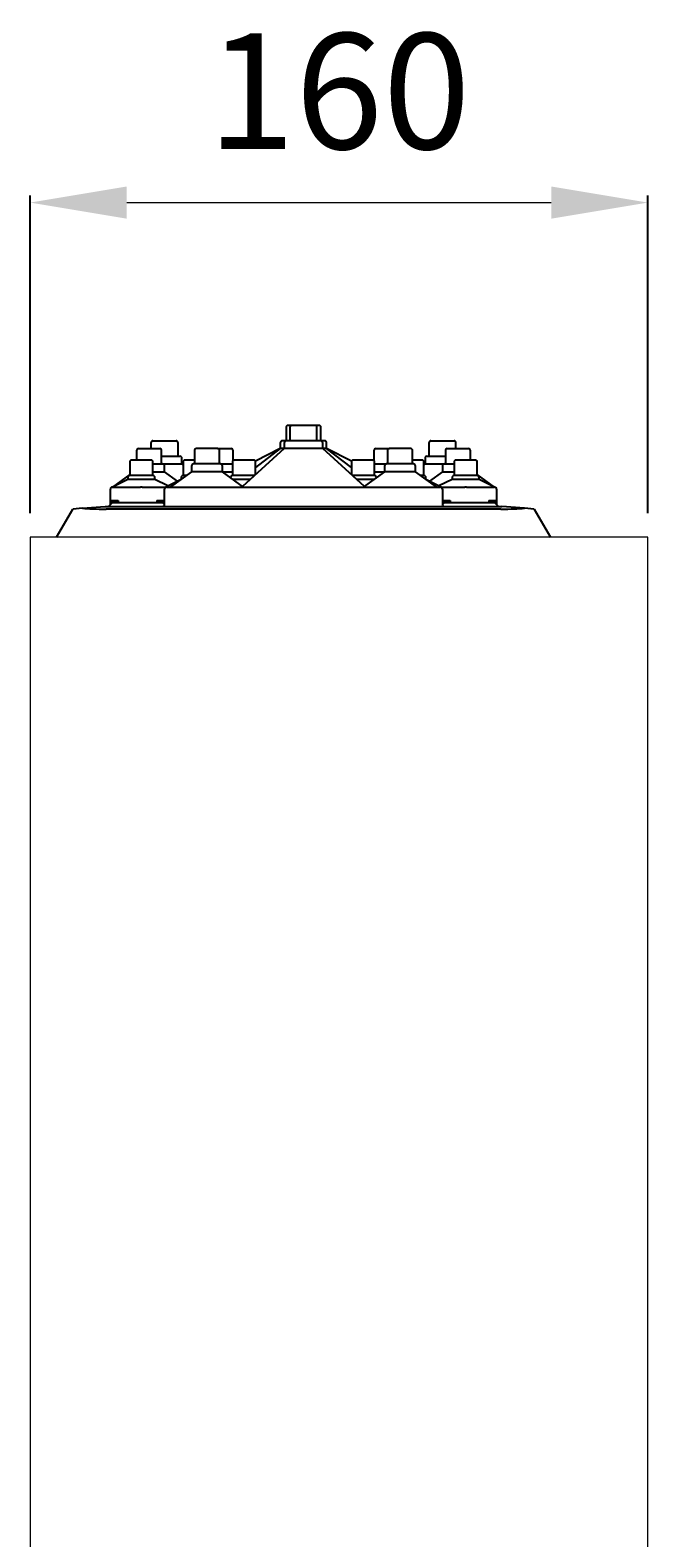
# Model space of a CAD drawing. Units: millimetres. Extents: x 0 to 6190, y 0 to 11210.
# Drawn here: x 524 to 684, y 1591 to 1981 of the extents above; entities that cross this region are included whole.
import ezdxf
from ezdxf.enums import TextEntityAlignment as Align

# ---------------------------------------------------------------- set-up
doc = ezdxf.new("R2010")
doc.units = ezdxf.units.MM
for name, color, linetype, lineweight in [('2DE_OBJ_Lamel-DISTR', 53, 'Continuous', 18), ('2DE_OBJ_LML_DISTR', 53, 'Continuous', 18), ('wymiary', 150, 'Continuous', 9)]:
    doc.layers.add(name, color=color, linetype=linetype, lineweight=lineweight)
doc.layers.add('2DE_TXTPAR', color=41, linetype='Continuous')
doc.layers.add('FZ402', color=7, linetype='Continuous')
doc.styles.add('CP_ATTR', font='arial.ttf')
doc.styles.add('WD_IEC', font='ISOCP2.shx', dxfattribs={"width": 0.9, "height": 3})
doc.dimstyles.new('Lamel', dxfattribs={"dimtxt": 3, "dimasz": 2.5, "dimexe": 0.18, "dimexo": 0.625, "dimgap": 1, "dimtad": 1, "dimtoh": 1, "dimdec": 1, "dimzin": 9, "dimtxsty": 'WD_IEC', "dimcen": 0.09, "dimclrd": 256, "dimclre": 1, "dimclrt": 7, "dimadec": 0, "dimazin": 0, "dimtfac": 1, "dimtdec": 1, "dimtmove": 0, "dimatfit": 3, "dimfxl": 1, "dimlwd": 9, "dimarcsym": 0})

# ---------------------------------------------------------------- blocks, each defined once
blk = doc.blocks.new('Pamel_r06(2dlam_0601)_5dy3wja')
at = {"ltscale": 10}
blk.add_lwpolyline([(0, 0), (160, 0), (160, 650), (0, 650)], close=True, dxfattribs=at)
at = {"layer": 'FZ402', "color": 7, "linetype": 'Continuous'}
for p, q in [((66.3, 678.5), (66.3, 675)), ((67.8, 679), (66.8, 679)), ((67.3, 678.5), (67.3, 675)), ((73.8, 679), (67.8, 679)), ((74.8, 679), (73.8, 679)), ((74.3, 675), (74.3, 678.5)), ((75.3, 675), (75.3, 678.5)), ((27.55, 672.5), (27.55, 670)), ((28.05, 673), (33.55, 673)), ((31.3, 674.5), (31.3, 673)), ((31.8, 675), (37.8, 675)), ((34.05, 669), (34.05, 672.5)), ((38.3, 671), (38.3, 674.5)), ((42.55, 672.5), (42.55, 669)), ((48.55, 673), (43.05, 673)), ((48.55, 673), (52.05, 673)), ((49.05, 669), (49.05, 672.5)), ((52.55, 669.86), (52.55, 672.5)), ((65.8, 673), (55.02, 663.2)), ((64.8, 673), (58.33, 669.76)), ((64.8, 673), (58.4, 668.08)), ((64.8, 674.5), (64.8, 673)), ((65.8, 673), (64.8, 673)), ((66.3, 675), (65.3, 675)), ((65.8, 674.5), (65.8, 673)), ((75.8, 673), (65.8, 673)), ((75.3, 675), (66.3, 675)), ((76.3, 675), (75.3, 675)), ((75.8, 673), (75.8, 674.5)), ((76.8, 673), (75.8, 673)), ((86.58, 663.2), (75.8, 673)), ((76.8, 673), (76.8, 674.5)), ((83.2, 668.08), (76.8, 673)), ((83.27, 669.76), (76.8, 673)), ((89.05, 672.5), (89.05, 669.86)), ((89.55, 673), (93.05, 673)), ((92.55, 672.5), (92.55, 669)), ((98.55, 673), (93.05, 673)), ((99.05, 669), (99.05, 672.5)), ((103.3, 674.5), (103.3, 671)), ((103.8, 675), (109.8, 675)), ((107.55, 672.5), (107.55, 669)), ((108.05, 673), (113.55, 673)), ((110.3, 673), (110.3, 674.5)), ((114.05, 670), (114.05, 672.5)), ((25.8, 669.5), (25.8, 666)), ((31.3, 670), (26.3, 670)), ((31.8, 666), (31.8, 669.5)), ((31.8, 669), (34.3, 669)), ((34.05, 671), (38.8, 671)), ((34.3, 669), (39.3, 669)), ((34.8, 667), (34.8, 668.5)), ((39.3, 669), (39.3, 670.5)), ((39.6, 668.76), (39.3, 669)), ((39.6, 669.5), (39.6, 666)), ((42.55, 670), (40.1, 670)), ((41.8, 668.5), (41.8, 667)), ((49.3, 669), (42.3, 669)), ((49.3, 669), (52.4, 669)), ((49.8, 667), (49.8, 668.5)), ((52.4, 669.5), (52.4, 666)), ((57.9, 670), (52.9, 670)), ((58.4, 666.27), (58.4, 669.5)), ((83.2, 669.5), (83.2, 666.27)), ((88.7, 670), (83.7, 670)), ((89.2, 666), (89.2, 669.5)), ((89.2, 669), (92.3, 669)), ((91.8, 668.5), (91.8, 667)), ((99.3, 669), (92.3, 669)), ((101.5, 670), (99.05, 670)), ((99.8, 667), (99.8, 668.5)), ((102, 666), (102, 669.5)), ((102.3, 669), (102, 668.76)), ((102.3, 670.5), (102.3, 669)), ((102.3, 669), (107.3, 669)), ((102.8, 671), (107.55, 671)), ((106.8, 668.5), (106.8, 667)), ((107.3, 669), (109.8, 669)), ((109.8, 669.5), (109.8, 666)), ((115.3, 670), (110.3, 670)), ((115.8, 666), (115.8, 669.5)), ((25.8, 666.27), (21.3, 663)), ((25.3, 665), (21.3, 663)), ((25.3, 665.5), (25.3, 665)), ((32.3, 665), (25.3, 665)), ((31.8, 666), (25.8, 666)), ((31.8, 667), (34.8, 667)), ((32.3, 665), (32.3, 665.5)), ((35.7, 663.3), (32.3, 665)), ((38.18, 664.54), (34.8, 667)), ((38.94, 664.92), (35.1, 663)), ((41.8, 667), (36.3, 663)), ((39.1, 665.5), (39.1, 665.04)), ((40.43, 666), (39.6, 666)), ((40.43, 666), (39.6, 666)), ((49.8, 667), (41.8, 667)), ((49.8, 667), (52.4, 667)), ((55.3, 663), (49.8, 667)), ((51.9, 665.5), (51.9, 665.47)), ((58.1, 666), (52.4, 666)), ((57, 665), (52.55, 665)), ((89.2, 666), (83.5, 666)), ((89.05, 665), (84.6, 665)), ((91.8, 667), (86.3, 663)), ((89.2, 667), (91.8, 667)), ((89.7, 665.47), (89.7, 665.5)), ((99.8, 667), (91.8, 667)), ((105.3, 663), (99.8, 667)), ((102, 666), (101.18, 666)), ((102, 666), (101.18, 666)), ((102.5, 665.04), (102.5, 665.5)), ((106.5, 663), (102.66, 664.92)), ((106.8, 667), (103.42, 664.54)), ((109.3, 665), (105.9, 663.3)), ((106.8, 667), (109.8, 667)), ((109.3, 665.5), (109.3, 665)), ((116.3, 665), (109.3, 665)), ((115.8, 666), (109.8, 666)), ((120.3, 663), (115.8, 666.27)), ((116.3, 665), (116.3, 665.5)), ((120.3, 663), (116.3, 665)), ((20.8, 658.5), (20.8, 662.5)), ((21.3, 663), (22.8, 663)), ((22.8, 663), (28.58, 663)), ((29.02, 663), (28.58, 663)), ((29.02, 663), (32.8, 663)), ((32.8, 663), (35.1, 663)), ((34.8, 658.5), (34.8, 662.5)), ((35.3, 663), (36.8, 663)), ((36.8, 663), (104.8, 663)), ((104.8, 663), (106.3, 663)), ((106.5, 663), (108.8, 663)), ((106.8, 662.5), (106.8, 658.5)), ((108.8, 663), (112.58, 663)), ((113.02, 663), (112.58, 663)), ((113.02, 663), (118.8, 663)), ((118.8, 663), (120.3, 663)), ((120.8, 662.5), (120.8, 658.5)), ((6.8, 650), (11.02, 657.31)), ((13.56, 657.52), (11.02, 657.31)), ((13.56, 657.52), (19.42, 658)), ((19.42, 658), (122.18, 658)), ((121.92, 657.31), (19.68, 657.31)), ((21.07, 658.77), (20.3, 658)), ((21.07, 659.5), (21.07, 658.77)), ((21.07, 659.5), (22.8, 659.5)), ((21.07, 658.77), (21.3, 659)), ((21.3, 659), (34.3, 659)), ((22.8, 659.5), (22.8, 659)), ((32.8, 659.5), (32.8, 659)), ((32.8, 659.5), (34.53, 659.5)), ((34.3, 659), (34.53, 658.77)), ((34.53, 659.5), (34.53, 658.77)), ((34.8, 658.5), (34.53, 658.77)), ((107.07, 658.77), (106.8, 658.5)), ((107.07, 659.5), (107.07, 658.77)), ((107.07, 659.5), (108.8, 659.5)), ((107.07, 658.77), (107.3, 659)), ((107.3, 659), (120.3, 659)), ((108.8, 659.5), (108.8, 659)), ((118.8, 659.5), (118.8, 659)), ((118.8, 659.5), (120.53, 659.5)), ((120.3, 659), (120.53, 658.77)), ((120.53, 659.5), (120.53, 658.77)), ((121.3, 658), (120.53, 658.77)), ((128.04, 657.52), (122.18, 658)), ((130.58, 657.31), (128.04, 657.52)), ((130.58, 657.31), (134.8, 650))]:
    blk.add_line(p, q, dxfattribs=at)
for centre, start, end in [((66.8, 678.5), 90, 180), ((67.8, 678.5), 90, 180), ((73.8, 678.5), 0, 90), ((74.8, 678.5), 0, 90), ((28.05, 672.5), 90, 180), ((31.8, 674.5), 90, 180), ((33.55, 672.5), 0, 90), ((37.8, 674.5), 0, 90), ((43.05, 672.5), 90, 180), ((48.55, 672.5), 0, 90), ((52.05, 672.5), 0, 90), ((65.3, 674.5), 90, 180), ((66.3, 674.5), 90, 180), ((75.3, 674.5), 0, 90), ((76.3, 674.5), 0, 90), ((89.55, 672.5), 90, 180), ((93.05, 672.5), 90, 180), ((98.55, 672.5), 0, 90), ((103.8, 674.5), 90, 180), ((108.05, 672.5), 90, 180), ((109.8, 674.5), 0, 90), ((113.55, 672.5), 0, 90), ((26.3, 669.5), 90, 180), ((31.3, 669.5), 0, 90), ((34.3, 668.5), 0, 90), ((38.8, 670.5), 0, 90), ((40.1, 669.5), 90, 180), ((42.3, 668.5), 90, 180), ((49.3, 668.5), 0, 90), ((52.9, 669.5), 90, 180), ((57.9, 669.5), 0, 90), ((83.7, 669.5), 90, 180), ((88.7, 669.5), 0, 90), ((92.3, 668.5), 90, 180), ((99.3, 668.5), 0, 90), ((101.5, 669.5), 0, 90), ((102.8, 670.5), 90, 180), ((107.3, 668.5), 90, 180), ((110.3, 669.5), 90, 180), ((115.3, 669.5), 0, 90), ((25.8, 665.5), 90, 180), ((31.8, 665.5), 0, 90), ((39.6, 665.5), 90, 180), ((52.4, 665.5), 90, 180), ((89.2, 665.5), 0, 90), ((102, 665.5), 0, 90), ((109.8, 665.5), 90, 180), ((115.8, 665.5), 0, 90), ((21.3, 662.5), 90, 180), ((35.3, 662.5), 90, 180), ((35.3, 662.54), 113.0482, 180.0111), ((35.3, 662.54), 135.332, 146.9598), ((35.3, 662.54), 113.5781, 124.0222), ((106.3, 662.5), 0, 90), ((106.3, 662.54), 359.9889, 66.9939), ((106.3, 662.54), 21.1412, 32.748), ((120.3, 662.5), 0, 90), ((34.3, 658.5), 270, 0), ((107.3, 658.5), 180, 270)]:
    blk.add_arc(centre, 0.5, start, end, dxfattribs=at)
for centre, major_axis, start_param, end_param in [((23.14, 658.31), (-11.7, -0.3), 0.609204, 1.268262), ((118.46, 658.31), (11.7, -0.3), -1.268262, -0.609204)]:
    blk.add_ellipse(centre, major_axis=major_axis, ratio=0.081556, start_param=start_param, end_param=end_param, dxfattribs=at)
at = {"linetype": 'ByBlock', "style": 'CP_ATTR', "flags": 9}
for tag in ['NAME', 'NUMBER', 'GROUP', 'ARTICLE', 'ORDER-NO', 'PRODUCER', 'DN', 'PN', 'TEMPERATURE', 'VOLTAGE', 'POWER', 'FLOW', 'CHARACTER', 'OTHER']:
    blk.add_attdef(tag, text='', height=0.00005, dxfattribs=at).set_placement((-0.09, -0.02), align=Align.MIDDLE_LEFT)
at = {"layer": '2DE_TXTPAR', "linetype": 'ByBlock', "style": 'CP_ATTR', "width": 0.8, "flags": 8}
blk.add_attdef('PRODUCT-TYPE', text='', height=12, dxfattribs=at).set_placement((20, 13), align=Align.MIDDLE_LEFT)
blk = doc.blocks.new('Pamel_r06(2dlam_10-00311)_t7cd90')
at = {"layer": '2DE_OBJ_LML_DISTR'}
blk.add_blockref('Pamel_r06(2dlam_0601)_5dy3wja', (0, 0), dxfattribs=at)
at = {"linetype": 'ByBlock', "style": 'CP_ATTR', "flags": 9}
for tag in ['NAME', 'NUMBER', 'GROUP', 'ARTICLE', 'PRODUCT-TYPE', 'ORDER-NO', 'PRODUCER', 'DN', 'PN', 'TEMPERATURE', 'VOLTAGE', 'POWER', 'FLOW', 'CHARACTER', 'OTHER']:
    blk.add_attdef(tag, text='', height=0.00005, dxfattribs=at).set_placement((-0.09, -0.02), align=Align.MIDDLE_LEFT)
blk = doc.blocks.new('*D297')
at = {"layer": 'Defpoints', "color": 0, "transparency": 16777216}
for p in [(684, 1936.74), (524, 1850), (684, 1850)]:
    blk.add_point(p, dxfattribs=at)
at = {"layer": 'wymiary', "color": 1, "lineweight": -2, "transparency": 16777216}
for p, q in [((524, 1856.25), (524, 1938.54)), ((684, 1856.25), (684, 1938.54))]:
    blk.add_line(p, q, dxfattribs=at)
at = {"layer": 'wymiary', "lineweight": 9, "transparency": 16777216}
blk.add_line((549, 1936.74), (659, 1936.74), dxfattribs=at)
at = {"layer": 'wymiary', "transparency": 16777216}
for points in [[(549, 1940.91), (549, 1932.57), (524, 1936.74)], [(659, 1940.91), (659, 1932.57), (684, 1936.74)]]:
    blk.add_solid(points, dxfattribs=at)
at = {"layer": 'wymiary', "color": 7, "transparency": 16777216, "insert": (604, 1961.74), "char_height": 30, "attachment_point": 5, "style": 'WD_IEC'}
blk.add_mtext('160', dxfattribs=at)

msp = doc.modelspace()

# ---------------------------------------------------------------- block references
at = {"layer": '2DE_OBJ_Lamel-DISTR'}
msp.add_blockref('Pamel_r06(2dlam_10-00311)_t7cd90', (524, 1200), dxfattribs=at)

# ---------------------------------------------------------------- dimensions: what is measured, and where the dimension line sits
at = {"layer": 'wymiary'}
dim = msp.add_linear_dim(base=(684, 1936.74), p1=(524, 1850), p2=(684, 1850), dimstyle='Lamel', dxfattribs=at)
dim.commit()
dim.dimension.update_dxf_attribs({"geometry": '*D297', "text_midpoint": (604, 1961.74)})

doc.saveas('drawing.dxf')
